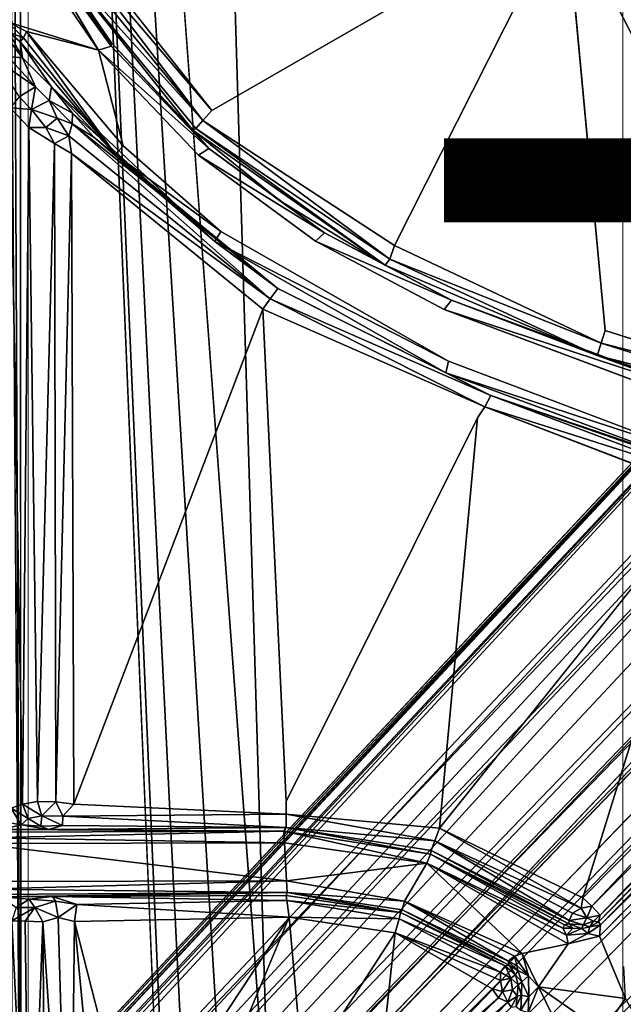
# Model space of a CAD drawing. Units: inches. Extents: x -14.2 to 15.7, y -14 to 14.4.
# Drawn here: x -5 to -3.5, y -3.7 to -1.2 of the extents above; entities that cross this region are included whole.
import ezdxf

# ---------------------------------------------------------------- set-up
doc = ezdxf.new("R2010")
doc.units = ezdxf.units.IN
doc.header["$MEASUREMENT"] = 0
doc.layers.add('SEAT-BASEMETAL', color=5, linetype='Continuous')
doc.layers.add('SEAT-TYPE', color=7, linetype='Continuous')
doc.layers.add('SEAT-CUSHIONFABRIC', color=5, linetype='Continuous', lineweight=9)
doc.layers.add('SEAT-SEATFABRIC', color=5, linetype='Continuous', lineweight=9)
doc.styles.get("Standard").update_dxf_attribs({"font": 'arial.ttf'})

msp = doc.modelspace()

# ---------------------------------------------------------------- linework, layer by layer
at = {"layer": 'SEAT-BASEMETAL'}
for points in [[(-5.0244, 4.4645, 11.4161), (-4.9854, -4.5117, 11.4152), (-5.0461, 4.3436, 11.4242)], [(-4.9875, 4.4234, 11.4034), (-4.9854, -4.5117, 11.4152), (-5.0244, 4.4645, 11.4161)], [(-4.9875, 4.4234, 11.4034), (-4.5576, -4.2161, 11.4188), (-4.6091, -4.3068, 11.4157)], [(-4.9875, 4.4234, 11.4034), (-4.3558, -4.0862, 11.4249), (-4.4657, -4.129, 11.422)], [(-4.9875, 4.4234, 11.4034), (-4.4657, -4.129, 11.422), (-4.5576, -4.2161, 11.4188)], [(-4.9875, 4.4234, 11.4034), (-4.6091, -4.3068, 11.4157), (-4.6195, -4.4253, 11.4152)], [(-4.9795, -0.908, 11.6331), (-4.9592, -0.9608, 11.8422), (-4.7566, -1.2673, 11.8546)], [(-4.9795, -0.908, 11.6331), (-4.7566, -1.2673, 11.8546), (-4.9225, -1.0126, 11.6204)], [(-4.5025, -1.4303, 11.5772), (-3.6072, -0.9139, 11.6079), (-4.889, -0.9398, 11.5652)], [(-2.9653, -2.1583, 11.6312), (-2.4894, -1.6092, 11.6044), (-3.6072, -0.9139, 11.6079)], [(-3.6072, -0.9139, 11.6079), (-2.4894, -1.6092, 11.6044), (-2.7368, -1.1523, 11.5956)], [(-3.6072, -0.9139, 11.6079), (-3.5083, -1.986, 11.6118), (-2.9653, -2.1583, 11.6312)], [(-1.9157, -0.933, 3.7721), (-11.0555, -10.7365, 1.1891), (-11.1475, -10.7295, 1.3035)], [(-1.9157, -0.933, 3.7721), (-11.1475, -10.7295, 1.3035), (-2.1941, -1.0431, 4.3989)], [(-2.2304, -1.4109, 3.3959), (-11.0555, -10.7365, 1.1891), (-1.9157, -0.933, 3.7721)], [(-4.8983, -0.9635, 11.5707), (-4.5025, -1.4303, 11.5772), (-4.889, -0.9398, 11.5652)], [(-5.0192, -1.2054, 11.8728), (-4.7886, -1.2771, 11.8805), (-5.011, -0.9514, 11.8738)], [(-5.011, -0.9514, 11.8738), (-4.7886, -1.2771, 11.8805), (-4.9751, -0.9649, 11.8646)], [(-4.7566, -1.2673, 11.8546), (-4.9592, -0.9608, 11.8422), (-4.9751, -0.9649, 11.8646)], [(-4.7566, -1.2673, 11.8546), (-4.9751, -0.9649, 11.8646), (-4.7886, -1.2771, 11.8805)], [(-4.8972, -0.9996, 11.5806), (-4.5251, -1.4552, 11.588), (-4.8983, -0.9635, 11.5707)], [(-4.8983, -0.9635, 11.5707), (-4.5251, -1.4552, 11.588), (-4.5025, -1.4303, 11.5772)], [(-6.4783, -6.0763, 2.0841), (-2.2304, -1.4109, 3.3959), (-1.7421, -1.0066, 3.2937)], [(-6.4783, -6.0763, 2.0841), (-1.7421, -1.0066, 3.2937), (-1.9836, -1.4216, 3.0267)], [(-4.9225, -1.0126, 11.6204), (-4.5251, -1.4552, 11.588), (-4.8972, -0.9996, 11.5806)], [(-4.9225, -1.0126, 11.6204), (-4.5431, -1.4754, 11.6177), (-4.5251, -1.4552, 11.588)], [(-4.7566, -1.2577, 11.6473), (-4.5507, -1.4795, 11.6403), (-4.9225, -1.0126, 11.6204)], [(-4.9225, -1.0126, 11.6204), (-4.7566, -1.2673, 11.8546), (-4.7566, -1.2577, 11.6473)], [(-4.9225, -1.0126, 11.6204), (-4.5507, -1.4795, 11.6403), (-4.5431, -1.4754, 11.6177)], [(-2.1941, -1.0431, 4.3989), (-11.25, -10.7252, 1.5095), (-2.2584, -1.0671, 4.7343)], [(-2.1941, -1.0431, 4.3989), (-11.1475, -10.7295, 1.3035), (-11.25, -10.7252, 1.5095)], [(-11.1403, -10.586, 2.0137), (-2.2314, -1.0369, 4.9894), (-11.1786, -10.5872, 1.9548)], [(-11.1786, -10.5872, 1.9548), (-2.2314, -1.0369, 4.9894), (-2.277, -1.0776, 4.9563)], [(-2.2314, -1.0369, 4.9894), (-11.1403, -10.586, 2.0137), (-2.2519, -1.1039, 5.0191)], [(-2.277, -1.0776, 4.9563), (-11.25, -10.7252, 1.5095), (-11.1786, -10.5872, 1.9548)], [(-11.1786, -10.5872, 1.9548), (-2.277, -1.0776, 4.9563), (-2.273, -1.0724, 4.9255)], [(-11.1786, -10.5872, 1.9548), (-2.273, -1.0724, 4.9255), (-2.277, -1.0776, 4.9563)], [(-2.2519, -1.1039, 5.0191), (-11.1403, -10.586, 2.0137), (-11.345, -10.8748, 1.9573)], [(-11.345, -10.8748, 1.9573), (-2.1318, -1.2129, 5.1002), (-2.2519, -1.1039, 5.0191)], [(-10.9577, -10.7578, 2.1049), (-2.1318, -1.2129, 5.1002), (-11.345, -10.8748, 1.9573)], [(-10.9577, -10.7578, 2.1049), (-1.9002, -1.4426, 5.2022), (-2.1318, -1.2129, 5.1002)], [(-4.9788, -1.2464, 11.8638), (-5.0192, -1.2054, 11.8728), (-5.0152, -1.2322, 11.8551)], [(-4.9709, -1.2301, 11.8739), (-4.7886, -1.2771, 11.8805), (-5.0192, -1.2054, 11.8728)], [(-4.9788, -1.2464, 11.8638), (-4.9709, -1.2301, 11.8739), (-5.0192, -1.2054, 11.8728)], [(-5.0181, -1.2935, 11.7414), (-4.9806, -1.2967, 11.7436), (-5.039, -1.2209, 11.8633)], [(-5.039, -1.2209, 11.8633), (-4.9806, -1.2967, 11.7436), (-5.0152, -1.2322, 11.8551)], [(-4.9869, -1.2562, 11.8456), (-4.9788, -1.2464, 11.8638), (-5.0152, -1.2322, 11.8551)], [(-4.9806, -1.2967, 11.7436), (-4.9869, -1.2562, 11.8456), (-5.0152, -1.2322, 11.8551)], [(-4.7455, -1.5415, 11.8575), (-4.9709, -1.2301, 11.8739), (-4.9788, -1.2464, 11.8638)], [(-4.7268, -1.519, 11.8826), (-4.7886, -1.2771, 11.8805), (-4.9709, -1.2301, 11.8739)], [(-4.7268, -1.519, 11.8826), (-4.9709, -1.2301, 11.8739), (-4.7455, -1.5415, 11.8575)], [(-4.7455, -1.5415, 11.8575), (-4.9788, -1.2464, 11.8638), (-4.9869, -1.2562, 11.8456)], [(-4.9079, -1.3704, 11.6704), (-4.7455, -1.5415, 11.8575), (-4.9869, -1.2562, 11.8456)], [(-4.9869, -1.2562, 11.8456), (-4.9806, -1.2967, 11.7436), (-4.9079, -1.3704, 11.6704)], [(-4.7886, -1.2771, 11.8805), (-4.5096, -1.5258, 11.8633), (-4.7566, -1.2673, 11.8546)], [(-4.7566, -1.2577, 11.6473), (-4.5096, -1.5258, 11.8633), (-4.5507, -1.4795, 11.6403)], [(-4.7566, -1.2577, 11.6473), (-4.7566, -1.2673, 11.8546), (-4.5096, -1.5258, 11.8633)], [(-5.0181, -1.2935, 11.7414), (-5.0552, -1.2964, 11.755), (-4.9482, -1.37, 11.6427)], [(-4.9806, -1.2967, 11.7436), (-5.0181, -1.2935, 11.7414), (-4.9482, -1.37, 11.6427)], [(-4.5096, -1.5258, 11.8633), (-4.7886, -1.2771, 11.8805), (-4.5358, -1.5432, 11.889)], [(-4.9482, -1.37, 11.6427), (-5.0552, -1.2964, 11.755), (-4.9892, -1.3952, 11.6319)], [(-4.9892, -1.3952, 11.6319), (-4.9583, -1.4275, 11.6003), (-4.9482, -1.37, 11.6427)], [(-4.9482, -1.37, 11.6427), (-4.9583, -1.4275, 11.6003), (-4.9137, -1.4043, 11.6156)], [(-4.9137, -1.4043, 11.6156), (-4.8542, -1.4365, 11.6274), (-4.9079, -1.3704, 11.6704)], [(-4.9079, -1.3704, 11.6704), (-4.4946, -1.7612, 11.8647), (-4.7455, -1.5415, 11.8575)], [(-4.4946, -1.7612, 11.8647), (-4.9079, -1.3704, 11.6704), (-4.8542, -1.4365, 11.6274)], [(-11.0555, -10.7365, 1.1891), (-2.2304, -1.4109, 3.3959), (-10.9716, -10.7211, 1.1286)], [(-2.2304, -1.4109, 3.3959), (-6.4783, -6.0763, 2.0841), (-10.9716, -10.7211, 1.1286)], [(-7.0037, -7.1529, 3.2004), (-7.0838, -7.081, 3.1989), (-1.396, -1.4165, 5.1287)], [(-1.396, -1.4165, 5.1287), (-7.0838, -7.081, 3.1989), (-1.7575, -1.5322, 5.0307)], [(-7.0037, -7.1529, 3.2004), (-1.396, -1.4165, 5.1287), (-1.5046, -1.7739, 5.0331)], [(-5.0125, -1.4231, 11.6398), (-4.9583, -1.4275, 11.6003), (-4.9892, -1.3952, 11.6319)], [(-4.9583, -1.4275, 11.6003), (-4.8937, -1.4496, 11.5869), (-4.9137, -1.4043, 11.6156)], [(-4.8542, -1.4365, 11.6274), (-4.9137, -1.4043, 11.6156), (-4.8558, -1.4632, 11.5934)], [(-4.8558, -1.4632, 11.5934), (-4.9137, -1.4043, 11.6156), (-4.8937, -1.4496, 11.5869)], [(-11.1125, -11.2173, 2.0188), (-1.9002, -1.4426, 5.2022), (-10.9577, -10.7578, 2.1049)], [(-10.9482, -10.8605, 1.0144), (-1.9194, -1.4314, 2.9651), (-1.9122, -1.51, 2.9463)], [(-10.9446, -10.8104, 1.0302), (-1.9194, -1.4314, 2.9651), (-10.9482, -10.8605, 1.0144)], [(-10.9446, -10.8104, 1.0302), (-1.9836, -1.4216, 3.0267), (-1.9194, -1.4314, 2.9651)], [(-10.9446, -10.8104, 1.0302), (-6.4783, -6.0763, 2.0841), (-1.9836, -1.4216, 3.0267)], [(-4.9812, -3.1844, 11.6147), (-4.9652, -1.4725, 11.5947), (-5.0125, -1.4231, 11.6398)], [(-4.9812, -3.1844, 11.6147), (-5.0125, -1.4231, 11.6398), (-5.0095, -3.1945, 11.6492)], [(-4.9652, -1.4725, 11.5947), (-4.9583, -1.4275, 11.6003), (-5.0125, -1.4231, 11.6398)], [(-4.9652, -1.4725, 11.5947), (-4.9224, -1.473, 11.578), (-4.9583, -1.4275, 11.6003)], [(-4.8937, -1.4496, 11.5869), (-4.9583, -1.4275, 11.6003), (-4.9224, -1.473, 11.578)], [(-4.8006, -1.4974, 11.6172), (-4.8542, -1.4365, 11.6274), (-4.8558, -1.4632, 11.5934)], [(-4.4946, -1.7612, 11.8647), (-4.8542, -1.4365, 11.6274), (-4.8006, -1.4974, 11.6172)], [(-4.9224, -1.473, 11.578), (-4.8638, -1.494, 11.5724), (-4.8937, -1.4496, 11.5869)], [(-4.8558, -1.4632, 11.5934), (-4.8937, -1.4496, 11.5869), (-4.8638, -1.494, 11.5724)], [(-4.8638, -1.494, 11.5724), (-4.3545, -1.9059, 11.5933), (-4.8558, -1.4632, 11.5934)], [(-4.8558, -1.4632, 11.5934), (-4.3356, -1.8802, 11.6341), (-4.8006, -1.4974, 11.6172)], [(-4.8558, -1.4632, 11.5934), (-4.3545, -1.9059, 11.5933), (-4.3356, -1.8802, 11.6341)], [(-4.5431, -1.4754, 11.6177), (-4.0525, -1.8054, 11.621), (-4.5251, -1.4552, 11.588)], [(-4.0405, -1.7712, 11.5956), (-4.5251, -1.4552, 11.588), (-4.0525, -1.8054, 11.621)], [(-4.9431, -3.1775, 11.5873), (-4.9652, -1.4725, 11.5947), (-4.9812, -3.1844, 11.6147)], [(-4.9431, -3.1775, 11.5873), (-4.9003, -1.513, 11.5687), (-4.9652, -1.4725, 11.5947)], [(-4.9652, -1.4725, 11.5947), (-4.9003, -1.513, 11.5687), (-4.9224, -1.473, 11.578)], [(-4.8638, -1.494, 11.5724), (-4.9224, -1.473, 11.578), (-4.9003, -1.513, 11.5687)], [(-4.5507, -1.4795, 11.6403), (-4.0639, -1.8208, 11.6639), (-4.5431, -1.4754, 11.6177)], [(-4.5507, -1.4795, 11.6403), (-4.3309, -1.6576, 11.6616), (-4.0639, -1.8208, 11.6639)], [(-4.5507, -1.4795, 11.6403), (-4.5096, -1.5258, 11.8633), (-4.3309, -1.6576, 11.6616)], [(-4.0525, -1.8054, 11.621), (-4.5431, -1.4754, 11.6177), (-4.0639, -1.8208, 11.6639)], [(-7.2077, -7.021, 1.8135), (-10.9482, -10.8605, 1.0144), (-1.9122, -1.51, 2.9463)], [(-4.8963, -3.1781, 11.5697), (-4.9003, -1.513, 11.5687), (-4.9431, -3.1775, 11.5873)], [(-4.8572, -1.5389, 11.5645), (-4.8638, -1.494, 11.5724), (-4.9003, -1.513, 11.5687)], [(-4.8963, -3.1781, 11.5697), (-4.8572, -1.5389, 11.5645), (-4.9003, -1.513, 11.5687)], [(-4.8572, -1.5389, 11.5645), (-4.3545, -1.9059, 11.5933), (-4.8638, -1.494, 11.5724)], [(-4.4946, -1.7612, 11.8647), (-4.8006, -1.4974, 11.6172), (-4.3356, -1.8802, 11.6341)], [(-1.7575, -1.5322, 5.0307), (-7.0838, -7.081, 3.1989), (-7.1038, -7.0395, 3.1871)], [(-4.8509, -3.184, 11.5652), (-4.8572, -1.5389, 11.5645), (-4.8963, -3.1781, 11.5697)], [(-4.8509, -3.184, 11.5652), (-4.373, -1.9323, 11.5816), (-4.8572, -1.5389, 11.5645)], [(-4.8572, -1.5389, 11.5645), (-4.373, -1.9323, 11.5816), (-4.3545, -1.9059, 11.5933)], [(-4.7455, -1.5415, 11.8575), (-4.4794, -1.7362, 11.8911), (-4.7268, -1.519, 11.8826)], [(-4.4794, -1.7362, 11.8911), (-4.7455, -1.5415, 11.8575), (-4.4946, -1.7612, 11.8647)], [(-4.5358, -1.5432, 11.889), (-4.2176, -1.7393, 11.874), (-4.5096, -1.5258, 11.8633)], [(-4.2176, -1.7393, 11.874), (-4.5358, -1.5432, 11.889), (-4.2401, -1.7605, 11.8993)], [(-4.3309, -1.6576, 11.6616), (-4.5096, -1.5258, 11.8633), (-4.2176, -1.7393, 11.874)], [(-4.3309, -1.6576, 11.6616), (-4.2176, -1.7393, 11.874), (-4.0639, -1.8208, 11.6639)], [(-4.4946, -1.7612, 11.8647), (-3.9042, -2.0638, 11.9112), (-4.4794, -1.7362, 11.8911)], [(-4.2401, -1.7605, 11.8993), (-3.8962, -1.9095, 11.8853), (-4.2176, -1.7393, 11.874)], [(-4.0639, -1.8208, 11.6639), (-4.2176, -1.7393, 11.874), (-3.8962, -1.9095, 11.8853)], [(-0.9876, -1.7634, 3.2933), (-6.012, -6.5387, 2.0841), (-1.3936, -1.975, 2.9998)], [(-1.3834, -2.2511, 3.3959), (-6.012, -6.5387, 2.0841), (-0.9876, -1.7634, 3.2933)], [(-4.4946, -1.7612, 11.8647), (-4.3356, -1.8802, 11.6341), (-3.9104, -2.0931, 11.8858)], [(-3.9042, -2.0638, 11.9112), (-4.4946, -1.7612, 11.8647), (-3.9104, -2.0931, 11.8858)], [(-3.8962, -1.9095, 11.8853), (-4.2401, -1.7605, 11.8993), (-3.9154, -1.9332, 11.9105)], [(-7.0037, -7.1529, 3.2004), (-1.5046, -1.7739, 5.0331), (-6.9642, -7.1736, 3.1854)], [(-6.9642, -7.1736, 3.1854), (-1.5046, -1.7739, 5.0331), (-1.4826, -1.8233, 4.9781)], [(-4.0525, -1.8054, 11.621), (-3.5183, -2.0179, 11.6229), (-4.0405, -1.7712, 11.5956)], [(-4.0639, -1.8208, 11.6639), (-3.5278, -2.0497, 11.6642), (-4.0525, -1.8054, 11.621)], [(-3.5183, -2.0179, 11.6229), (-4.0525, -1.8054, 11.621), (-3.5278, -2.0497, 11.6642)], [(-6.9642, -7.1736, 3.1854), (-1.4826, -1.8233, 4.9781), (-6.9125, -7.1665, 3.1547)], [(-4.0639, -1.8208, 11.6639), (-3.8962, -1.9095, 11.8853), (-3.5278, -2.0497, 11.6642)], [(-10.7329, -11.0266, 1.0194), (-6.9667, -7.2954, 1.8073), (-1.4429, -1.8871, 2.9577)], [(-1.4268, -1.9332, 2.9543), (-10.7329, -11.0266, 1.0194), (-1.4429, -1.8871, 2.9577)], [(-4.3545, -1.9059, 11.5933), (-3.797, -2.1507, 11.6529), (-4.3356, -1.8802, 11.6341)], [(-3.9104, -2.0931, 11.8858), (-4.3356, -1.8802, 11.6341), (-3.797, -2.1507, 11.6529)], [(-4.373, -1.9323, 11.5816), (-3.8119, -2.1791, 11.6123), (-4.3545, -1.9059, 11.5933)], [(-3.797, -2.1507, 11.6529), (-4.3545, -1.9059, 11.5933), (-3.8119, -2.1791, 11.6123)], [(-3.9154, -1.9332, 11.9105), (-3.2063, -2.1657, 11.9093), (-3.8962, -1.9095, 11.8853)], [(-3.5278, -2.0497, 11.6642), (-3.8962, -1.9095, 11.8853), (-3.2063, -2.1657, 11.9093)], [(-1.4178, -1.9209, 5.2022), (-11.1125, -11.2173, 2.0188), (-10.6548, -11.0581, 2.1049)], [(-1.3936, -1.975, 2.9998), (-10.7329, -11.0266, 1.0194), (-1.4268, -1.9332, 2.9543)], [(-1.4178, -1.9209, 5.2022), (-10.6548, -11.0581, 2.1049), (-1.1861, -2.1506, 5.1002)], [(-3.2063, -2.1657, 11.9093), (-3.9154, -1.9332, 11.9105), (-3.2254, -2.1913, 11.9349)], [(-1.3936, -1.975, 2.9998), (-10.7245, -11.0526, 1.0226), (-10.7329, -11.0266, 1.0194)], [(-6.012, -6.5387, 2.0841), (-10.7245, -11.0526, 1.0226), (-1.3936, -1.975, 2.9998)], [(-2.9653, -2.1583, 11.6312), (-3.5083, -1.986, 11.6118), (-3.5183, -2.0179, 11.6229)], [(-3.5278, -2.0497, 11.6642), (-2.9722, -2.1894, 11.6421), (-3.5183, -2.0179, 11.6229)], [(-2.9653, -2.1583, 11.6312), (-3.5183, -2.0179, 11.6229), (-2.9722, -2.1894, 11.6421)], [(-3.9104, -2.0931, 11.8858), (-3.279, -2.3002, 11.9314), (-3.9042, -2.0638, 11.9112)], [(-3.5278, -2.0497, 11.6642), (-2.9713, -2.2234, 11.6831), (-2.9722, -2.1894, 11.6421)], [(-3.5278, -2.0497, 11.6642), (-3.2063, -2.1657, 11.9093), (-2.9713, -2.2234, 11.6831)], [(-10.6254, -11.2468, 1.3011), (-1.1883, -2.1484, 3.6113), (-0.9013, -2.0773, 4.2949)], [(-10.6254, -11.2468, 1.3011), (-0.9013, -2.0773, 4.2949), (-1.0804, -2.2755, 4.417)], [(-10.6208, -11.3515, 1.5102), (-1.0804, -2.2755, 4.417), (-0.8221, -2.0842, 4.8226)], [(-10.6208, -11.3515, 1.5102), (-0.8221, -2.0842, 4.8226), (-1.0476, -2.2932, 4.9401)], [(-3.9104, -2.0931, 11.8858), (-3.797, -2.1507, 11.6529), (-3.2863, -2.3239, 11.902)], [(-3.279, -2.3002, 11.9314), (-3.9104, -2.0931, 11.8858), (-3.2863, -2.3239, 11.902)], [(-1.1861, -2.1506, 5.1002), (-10.6548, -11.0581, 2.1049), (-10.7685, -11.4464, 1.9573)], [(-1.1861, -2.1506, 5.1002), (-10.7685, -11.4464, 1.9573), (-1.0761, -2.2697, 5.0191)], [(-10.6405, -11.1804, 1.2029), (-1.3834, -2.2511, 3.3959), (-1.1883, -2.1484, 3.6113)], [(-10.6405, -11.1804, 1.2029), (-1.1883, -2.1484, 3.6113), (-10.6254, -11.2468, 1.3011)], [(-3.8119, -2.1791, 11.6123), (-3.2297, -2.365, 11.6482), (-3.797, -2.1507, 11.6529)], [(-3.2863, -2.3239, 11.902), (-3.797, -2.1507, 11.6529), (-3.2243, -2.3496, 11.6792)], [(-3.2243, -2.3496, 11.6792), (-3.797, -2.1507, 11.6529), (-3.2297, -2.365, 11.6482)], [(-3.2297, -2.365, 11.6482), (-3.8119, -2.1791, 11.6123), (-3.2474, -2.3965, 11.6227)], [(-1.0092, -2.2486, 4.9894), (-10.4814, -11.2392, 2.0137), (-10.7645, -11.5427, 1.8666)], [(-1.0092, -2.2486, 4.9894), (-10.7645, -11.5427, 1.8666), (-1.0476, -2.2932, 4.9401)], [(-1.3834, -2.2511, 3.3959), (-10.6405, -11.1804, 1.2029), (-10.6393, -11.1024, 1.1334)], [(-6.012, -6.5387, 2.0841), (-1.3834, -2.2511, 3.3959), (-10.6393, -11.1024, 1.1334)], [(-10.4814, -11.2392, 2.0137), (-1.0092, -2.2486, 4.9894), (-1.0761, -2.2697, 5.0191)], [(-10.4814, -11.2392, 2.0137), (-1.0761, -2.2697, 5.0191), (-10.7685, -11.4464, 1.9573)], [(-10.6254, -11.2468, 1.3011), (-1.0804, -2.2755, 4.417), (-10.6208, -11.3515, 1.5102)], [(-1.0476, -2.2932, 4.9401), (-10.7645, -11.5427, 1.8666), (-10.4405, -11.2386, 1.9341)], [(-1.054, -2.2942, 4.968), (-10.7645, -11.5427, 1.8666), (-1.0476, -2.2932, 4.9401)], [(-1.0476, -2.2932, 4.9401), (-10.7645, -11.5427, 1.8666), (-1.054, -2.2942, 4.968)], [(-10.6208, -11.3515, 1.5102), (-1.0476, -2.2932, 4.9401), (-10.4405, -11.2386, 1.9341)], [(-3.2474, -2.3965, 11.6227), (-3.9271, -3.2444, 11.5975), (-3.5644, -3.4206, 11.6092)], [(-3.2474, -2.3965, 11.6227), (-3.5644, -3.4206, 11.6092), (-2.7013, -2.5489, 11.6412)], [(-2.7013, -2.5489, 11.6412), (-3.5644, -3.4206, 11.6092), (-3.5419, -3.4422, 11.6212)], [(-2.7013, -2.5489, 11.6412), (-3.5419, -3.4422, 11.6212), (-2.6519, -2.5538, 11.6619)], [(-2.6519, -2.5538, 11.6619), (-3.5419, -3.4422, 11.6212), (-3.5203, -3.465, 11.6615)], [(-2.6248, -2.5565, 11.7034), (-3.5203, -3.465, 11.6615), (-3.5252, -3.4814, 11.9694)], [(-2.6136, -2.5638, 12.0163), (-3.5252, -3.4814, 11.9694), (-3.5199, -3.4895, 11.9882)], [(-2.6519, -2.5538, 11.6619), (-3.5203, -3.465, 11.6615), (-2.6248, -2.5565, 11.7034)], [(-2.5965, -2.5797, 12.0352), (-3.5199, -3.4895, 11.9882), (-3.5225, -3.518, 12.003)], [(-4.9812, -3.1844, 11.6147), (-5.0095, -3.1945, 11.6492), (-4.9669, -3.2199, 11.6243)], [(-4.9431, -3.1775, 11.5873), (-4.9812, -3.1844, 11.6147), (-4.932, -3.2135, 11.5953)], [(-4.9669, -3.2199, 11.6243), (-4.932, -3.2135, 11.5953), (-4.9812, -3.1844, 11.6147)], [(-4.932, -3.2135, 11.5953), (-4.8963, -3.1781, 11.5697), (-4.9431, -3.1775, 11.5873)], [(-4.8963, -3.1781, 11.5697), (-4.932, -3.2135, 11.5953), (-4.8788, -3.2147, 11.5792)], [(-4.8509, -3.184, 11.5652), (-4.8963, -3.1781, 11.5697), (-4.8788, -3.2147, 11.5792)], [(-4.8788, -3.2147, 11.5792), (-4.3148, -3.2095, 11.5943), (-4.8509, -3.184, 11.5652)], [(-5.0747, -3.2201, 11.7923), (-4.9844, -3.2364, 11.6673), (-5.0095, -3.1945, 11.6492)], [(-4.9669, -3.2199, 11.6243), (-5.0095, -3.1945, 11.6492), (-4.9844, -3.2364, 11.6673)], [(-4.8788, -3.2147, 11.5792), (-4.3147, -3.2426, 11.6347), (-4.3148, -3.2095, 11.5943)], [(-4.3147, -3.2426, 11.6347), (-3.9383, -3.2767, 11.6129), (-4.3148, -3.2095, 11.5943)], [(-3.9383, -3.2767, 11.6129), (-3.9271, -3.2444, 11.5975), (-4.3148, -3.2095, 11.5943)], [(-5.0747, -3.2201, 11.7923), (-5.0346, -3.248, 11.7901), (-4.9844, -3.2364, 11.6673)], [(-4.9844, -3.2364, 11.6673), (-5.0346, -3.248, 11.7901), (-4.9152, -3.2478, 11.6414)], [(-4.9669, -3.2199, 11.6243), (-4.9844, -3.2364, 11.6673), (-4.9345, -3.24, 11.6297)], [(-4.9345, -3.24, 11.6297), (-4.9844, -3.2364, 11.6673), (-4.9152, -3.2478, 11.6414)], [(-4.9345, -3.24, 11.6297), (-4.932, -3.2135, 11.5953), (-4.9669, -3.2199, 11.6243)], [(-4.9345, -3.24, 11.6297), (-4.8798, -3.2377, 11.6044), (-4.932, -3.2135, 11.5953)], [(-4.8788, -3.2147, 11.5792), (-4.932, -3.2135, 11.5953), (-4.8798, -3.2377, 11.6044)], [(-4.8798, -3.2377, 11.6044), (-4.3147, -3.2426, 11.6347), (-4.8788, -3.2147, 11.5792)], [(-5.0755, -3.269, 11.9408), (-4.3201, -3.2522, 11.9487), (-5.0487, -3.2544, 11.9154)], [(-5.0755, -3.269, 11.9408), (-4.3186, -3.2816, 11.9749), (-4.3201, -3.2522, 11.9487)], [(-4.3201, -3.2522, 11.9487), (-5.0346, -3.248, 11.7901), (-5.0487, -3.2544, 11.9154)], [(-4.3201, -3.2522, 11.9487), (-4.9152, -3.2478, 11.6414), (-5.0346, -3.248, 11.7901)], [(-4.9152, -3.2478, 11.6414), (-4.8798, -3.2377, 11.6044), (-4.9345, -3.24, 11.6297)], [(-4.9152, -3.2478, 11.6414), (-4.3147, -3.2426, 11.6347), (-4.8798, -3.2377, 11.6044)], [(-4.9152, -3.2478, 11.6414), (-4.3201, -3.2522, 11.9487), (-4.3147, -3.2426, 11.6347)], [(-3.9498, -3.3103, 11.9565), (-4.3147, -3.2426, 11.6347), (-4.3201, -3.2522, 11.9487)], [(-3.9586, -3.3333, 11.9861), (-3.9498, -3.3103, 11.9565), (-4.3201, -3.2522, 11.9487)], [(-4.3186, -3.2816, 11.9749), (-3.9586, -3.3333, 11.9861), (-4.3201, -3.2522, 11.9487)], [(-3.9498, -3.3103, 11.9565), (-3.9479, -3.3012, 11.6496), (-4.3147, -3.2426, 11.6347)], [(-3.9479, -3.3012, 11.6496), (-3.9383, -3.2767, 11.6129), (-4.3147, -3.2426, 11.6347)], [(-3.9271, -3.2444, 11.5975), (-3.9383, -3.2767, 11.6129), (-3.5686, -3.4467, 11.6155)], [(-3.9271, -3.2444, 11.5975), (-3.5686, -3.4467, 11.6155), (-3.5644, -3.4206, 11.6092)], [(-5.0957, -3.2838, 11.949), (-4.3186, -3.2816, 11.9749), (-5.0755, -3.269, 11.9408)], [(-4.3134, -3.3777, 11.9754), (-4.3186, -3.2816, 11.9749), (-5.0957, -3.2838, 11.949)], [(-4.3134, -3.3777, 11.9754), (-5.0957, -3.2838, 11.949), (-5.0826, -3.3799, 11.9491)], [(-4.3134, -3.3777, 11.9754), (-3.9586, -3.3333, 11.9861), (-4.3186, -3.2816, 11.9749)], [(-3.9383, -3.2767, 11.6129), (-3.9479, -3.3012, 11.6496), (-3.5987, -3.4785, 11.6502)], [(-3.5904, -3.4594, 11.6256), (-3.9383, -3.2767, 11.6129), (-3.5987, -3.4785, 11.6502)], [(-3.5686, -3.4467, 11.6155), (-3.9383, -3.2767, 11.6129), (-3.5904, -3.4594, 11.6256)], [(-3.9498, -3.3103, 11.9565), (-3.9586, -3.3333, 11.9861), (-3.6154, -3.4975, 11.9839)], [(-3.9498, -3.3103, 11.9565), (-3.6, -3.487, 11.676), (-3.9479, -3.3012, 11.6496)], [(-3.6, -3.487, 11.676), (-3.9498, -3.3103, 11.9565), (-3.6104, -3.4891, 11.9652)], [(-3.6104, -3.4891, 11.9652), (-3.9498, -3.3103, 11.9565), (-3.6154, -3.4975, 11.9839)], [(-3.9479, -3.3012, 11.6496), (-3.6, -3.487, 11.676), (-3.5987, -3.4785, 11.6502)], [(-4.0152, -3.429, 11.9837), (-3.9586, -3.3333, 11.9861), (-4.3134, -3.3777, 11.9754)], [(-3.718, -3.5619, 11.9969), (-3.9586, -3.3333, 11.9861), (-4.0152, -3.429, 11.9837)], [(-3.718, -3.5619, 11.9969), (-3.6016, -3.5371, 12.0012), (-3.9586, -3.3333, 11.9861)], [(-3.6154, -3.4975, 11.9839), (-3.9586, -3.3333, 11.9861), (-3.6058, -3.5155, 11.9948)], [(-3.6058, -3.5155, 11.9948), (-3.9586, -3.3333, 11.9861), (-3.6016, -3.5371, 12.0012)], [(-4.3134, -3.3777, 11.9754), (-5.0826, -3.3799, 11.9491), (-5.0823, -3.3988, 11.94)], [(-4.3134, -3.3777, 11.9754), (-5.0823, -3.3988, 11.94), (-4.3115, -3.4077, 11.9486)], [(-4.3115, -3.4077, 11.9486), (-4.0152, -3.429, 11.9837), (-4.3134, -3.3777, 11.9754)], [(-4.3115, -3.4077, 11.9486), (-5.0823, -3.3988, 11.94), (-5.0681, -3.4124, 11.92)], [(-5.0339, -3.418, 11.7901), (-4.3115, -3.4077, 11.9486), (-5.0681, -3.4124, 11.92)], [(-4.9048, -3.4177, 11.6317), (-4.3115, -3.4077, 11.9486), (-5.0339, -3.418, 11.7901)], [(-4.3115, -3.4077, 11.9486), (-4.9048, -3.4177, 11.6317), (-4.3143, -3.4151, 11.649)], [(-4.0256, -3.4579, 11.6536), (-4.3115, -3.4077, 11.9486), (-4.3143, -3.4151, 11.649)], [(-4.3115, -3.4077, 11.9486), (-4.0256, -3.4579, 11.6536), (-4.0215, -3.4512, 11.9549)], [(-4.0215, -3.4512, 11.9549), (-4.0152, -3.429, 11.9837), (-4.3115, -3.4077, 11.9486)], [(-5.0339, -3.418, 11.7901), (-4.9643, -3.4246, 11.6566), (-4.9048, -3.4177, 11.6317)], [(-5.0339, -3.418, 11.7901), (-4.997, -3.4456, 11.6579), (-4.9643, -3.4246, 11.6566)], [(-4.997, -3.4456, 11.6579), (-4.9495, -3.445, 11.6108), (-4.9643, -3.4246, 11.6566)], [(-4.9048, -3.4177, 11.6317), (-4.9643, -3.4246, 11.6566), (-4.8977, -3.4291, 11.6048)], [(-4.9495, -3.445, 11.6108), (-4.8977, -3.4291, 11.6048), (-4.9643, -3.4246, 11.6566)], [(-4.8977, -3.4291, 11.6048), (-4.9495, -3.445, 11.6108), (-4.8908, -3.4704, 11.5716)], [(-4.3143, -3.4151, 11.649), (-4.9048, -3.4177, 11.6317), (-4.3124, -3.4274, 11.6162)], [(-4.3124, -3.4274, 11.6162), (-4.9048, -3.4177, 11.6317), (-4.8434, -3.4374, 11.5881)], [(-4.8977, -3.4291, 11.6048), (-4.8434, -3.4374, 11.5881), (-4.9048, -3.4177, 11.6317)], [(-4.8908, -3.4704, 11.5716), (-4.8434, -3.4374, 11.5881), (-4.8977, -3.4291, 11.6048)], [(-4.3124, -3.4274, 11.6162), (-4.8434, -3.4374, 11.5881), (-4.307, -3.4698, 11.585)], [(-4.3124, -3.4274, 11.6162), (-4.0256, -3.4579, 11.6536), (-4.3143, -3.4151, 11.649)], [(-4.307, -3.4698, 11.585), (-4.029, -3.4736, 11.6204), (-4.3124, -3.4274, 11.6162)], [(-4.029, -3.4736, 11.6204), (-4.0256, -3.4579, 11.6536), (-4.3124, -3.4274, 11.6162)], [(-4.0152, -3.429, 11.9837), (-4.0215, -3.4512, 11.9549), (-3.7528, -3.5806, 11.9656)], [(-3.7368, -3.5687, 11.9896), (-4.0152, -3.429, 11.9837), (-3.7528, -3.5806, 11.9656)], [(-3.718, -3.5619, 11.9969), (-4.0152, -3.429, 11.9837), (-3.7368, -3.5687, 11.9896)], [(-3.5419, -3.4422, 11.6212), (-3.5644, -3.4206, 11.6092), (-3.5686, -3.4467, 11.6155)], [(-5.008, -3.4789, 11.6462), (-4.9495, -3.445, 11.6108), (-4.997, -3.4456, 11.6579)], [(-5.008, -3.4789, 11.6462), (-4.9742, -3.4802, 11.6102), (-4.9495, -3.445, 11.6108)], [(-4.9495, -3.445, 11.6108), (-4.9742, -3.4802, 11.6102), (-4.9298, -3.4812, 11.582)], [(-4.9298, -3.4812, 11.582), (-4.8908, -3.4704, 11.5716), (-4.9495, -3.445, 11.6108)], [(-4.8908, -3.4704, 11.5716), (-4.8499, -3.4811, 11.565), (-4.8434, -3.4374, 11.5881)], [(-4.307, -3.4698, 11.585), (-4.8434, -3.4374, 11.5881), (-4.8499, -3.4811, 11.565)], [(-4.0256, -3.4579, 11.6536), (-4.029, -3.4736, 11.6204), (-3.7608, -3.5931, 11.6428)], [(-4.0215, -3.4512, 11.9549), (-4.0256, -3.4579, 11.6536), (-3.7503, -3.5911, 11.6666)], [(-3.7503, -3.5911, 11.6666), (-4.0256, -3.4579, 11.6536), (-3.7608, -3.5931, 11.6428)], [(-4.0215, -3.4512, 11.9549), (-3.7503, -3.5911, 11.6666), (-3.7528, -3.5806, 11.9656)], [(-3.5543, -3.4715, 11.6375), (-3.5904, -3.4594, 11.6256), (-3.5987, -3.4785, 11.6502)], [(-3.5904, -3.4594, 11.6256), (-3.5543, -3.4715, 11.6375), (-3.5686, -3.4467, 11.6155)], [(-3.5419, -3.4422, 11.6212), (-3.5686, -3.4467, 11.6155), (-3.5543, -3.4715, 11.6375)], [(-3.5543, -3.4715, 11.6375), (-3.5203, -3.465, 11.6615), (-3.5419, -3.4422, 11.6212)], [(-4.9632, -4.3962, 11.6024), (-5.008, -3.4789, 11.6462), (-5.0064, -4.3959, 11.648)], [(-4.9632, -4.3962, 11.6024), (-4.9742, -3.4802, 11.6102), (-5.008, -3.4789, 11.6462)], [(-4.9632, -4.3962, 11.6024), (-4.9298, -3.4812, 11.582), (-4.9742, -3.4802, 11.6102)], [(-4.9203, -4.4966, 11.5816), (-4.9298, -3.4812, 11.582), (-4.9632, -4.3962, 11.6024)], [(-4.8609, -4.4949, 11.565), (-4.8908, -3.4704, 11.5716), (-4.9298, -3.4812, 11.582)], [(-4.8609, -4.4949, 11.565), (-4.9298, -3.4812, 11.582), (-4.9203, -4.4966, 11.5816)], [(-4.8609, -4.4949, 11.565), (-4.8499, -3.4811, 11.565), (-4.8908, -3.4704, 11.5716)], [(-4.7866, -4.1457, 11.5663), (-4.8499, -3.4811, 11.565), (-4.8609, -4.4949, 11.565)], [(-4.7006, -4.0656, 11.5714), (-4.307, -3.4698, 11.585), (-4.8499, -3.4811, 11.565)], [(-4.7006, -4.0656, 11.5714), (-4.8499, -3.4811, 11.565), (-4.7866, -4.1457, 11.5663)], [(-4.4966, -3.9248, 11.5788), (-4.307, -3.4698, 11.585), (-4.7006, -4.0656, 11.5714)], [(-4.2714, -3.8679, 11.5843), (-4.307, -3.4698, 11.585), (-4.4966, -3.9248, 11.5788)], [(-4.307, -3.4698, 11.585), (-4.2714, -3.8679, 11.5843), (-4.039, -3.5094, 11.5948)], [(-4.039, -3.5094, 11.5948), (-4.029, -3.4736, 11.6204), (-4.307, -3.4698, 11.585)], [(-4.029, -3.4736, 11.6204), (-4.039, -3.5094, 11.5948), (-3.7727, -3.6092, 11.6184)], [(-3.7608, -3.5931, 11.6428), (-4.029, -3.4736, 11.6204), (-3.7727, -3.6092, 11.6184)], [(-3.564, -3.489, 11.669), (-3.5987, -3.4785, 11.6502), (-3.6, -3.487, 11.676)], [(-3.5987, -3.4785, 11.6502), (-3.564, -3.489, 11.669), (-3.5543, -3.4715, 11.6375)], [(-3.5375, -3.4802, 11.669), (-3.5543, -3.4715, 11.6375), (-3.564, -3.489, 11.669)], [(-3.564, -3.489, 11.669), (-3.5471, -3.4945, 11.9729), (-3.5375, -3.4802, 11.669)], [(-3.5203, -3.465, 11.6615), (-3.5543, -3.4715, 11.6375), (-3.5375, -3.4802, 11.669)], [(-3.5375, -3.4802, 11.669), (-3.5471, -3.4945, 11.9729), (-3.5252, -3.4814, 11.9694)], [(-3.5252, -3.4814, 11.9694), (-3.5471, -3.4945, 11.9729), (-3.5199, -3.4895, 11.9882)], [(-3.5375, -3.4802, 11.669), (-3.5252, -3.4814, 11.9694), (-3.5203, -3.465, 11.6615)], [(-4.039, -3.5094, 11.5948), (-4.2714, -3.8679, 11.5843), (-4.0861, -3.9435, 11.5923)], [(-4.039, -3.5094, 11.5948), (-4.0861, -3.9435, 11.5923), (-3.7934, -3.6508, 11.6011)], [(-3.7725, -3.6299, 11.6091), (-4.039, -3.5094, 11.5948), (-3.7934, -3.6508, 11.6011)], [(-3.7727, -3.6092, 11.6184), (-4.039, -3.5094, 11.5948), (-3.7725, -3.6299, 11.6091)], [(-3.6154, -3.4975, 11.9839), (-3.59, -3.4977, 11.9708), (-3.6104, -3.4891, 11.9652)], [(-3.59, -3.4977, 11.9708), (-3.6154, -3.4975, 11.9839), (-3.6058, -3.5155, 11.9948)], [(-3.6, -3.487, 11.676), (-3.6104, -3.4891, 11.9652), (-3.59, -3.4977, 11.9708)], [(-3.6058, -3.5155, 11.9948), (-3.5672, -3.4987, 11.9719), (-3.59, -3.4977, 11.9708)], [(-3.5672, -3.4987, 11.9719), (-3.6058, -3.5155, 11.9948), (-3.5519, -3.5111, 11.9917)], [(-3.6, -3.487, 11.676), (-3.5672, -3.4987, 11.9719), (-3.564, -3.489, 11.669)], [(-3.6, -3.487, 11.676), (-3.59, -3.4977, 11.9708), (-3.5672, -3.4987, 11.9719)], [(-3.564, -3.489, 11.669), (-3.5672, -3.4987, 11.9719), (-3.5471, -3.4945, 11.9729)], [(-3.5519, -3.5111, 11.9917), (-3.5471, -3.4945, 11.9729), (-3.5672, -3.4987, 11.9719)], [(-3.5225, -3.518, 12.003), (-3.5199, -3.4895, 11.9882), (-3.5519, -3.5111, 11.9917)], [(-3.5519, -3.5111, 11.9917), (-3.5199, -3.4895, 11.9882), (-3.5471, -3.4945, 11.9729)], [(-3.5519, -3.5111, 11.9917), (-3.6058, -3.5155, 11.9948), (-3.6016, -3.5371, 12.0012)], [(-3.6016, -3.5371, 12.0012), (-3.5225, -3.518, 12.003), (-3.5519, -3.5111, 11.9917)], [(-3.6764, -3.6462, 11.9987), (-3.6016, -3.5371, 12.0012), (-3.718, -3.5619, 11.9969)], [(-3.7528, -3.5806, 11.9656), (-3.7311, -3.5916, 11.9782), (-3.7368, -3.5687, 11.9896)], [(-3.7528, -3.5806, 11.9656), (-3.7503, -3.5911, 11.6666), (-3.7289, -3.6049, 11.9658)], [(-3.7528, -3.5806, 11.9656), (-3.7289, -3.6049, 11.9658), (-3.7311, -3.5916, 11.9782)], [(-3.718, -3.5619, 11.9969), (-3.7368, -3.5687, 11.9896), (-3.7018, -3.6185, 11.9912)], [(-3.7311, -3.5916, 11.9782), (-3.7018, -3.6185, 11.9912), (-3.7368, -3.5687, 11.9896)], [(-3.7018, -3.6185, 11.9912), (-3.6764, -3.6462, 11.9987), (-3.718, -3.5619, 11.9969)], [(-3.7464, -3.6241, 11.6312), (-3.7608, -3.5931, 11.6428), (-3.7727, -3.6092, 11.6184)], [(-3.7727, -3.6092, 11.6184), (-3.7725, -3.6299, 11.6091), (-3.7464, -3.6241, 11.6312)], [(-3.735, -3.6155, 11.6607), (-3.7503, -3.5911, 11.6666), (-3.7608, -3.5931, 11.6428)], [(-3.7608, -3.5931, 11.6428), (-3.7464, -3.6241, 11.6312), (-3.735, -3.6155, 11.6607)], [(-3.7289, -3.6049, 11.9658), (-3.7503, -3.5911, 11.6666), (-3.735, -3.6155, 11.6607)], [(-3.7289, -3.6049, 11.9658), (-3.735, -3.6155, 11.6607), (-3.7184, -3.6333, 11.9669)], [(-3.7289, -3.6049, 11.9658), (-3.7018, -3.6185, 11.9912), (-3.7311, -3.5916, 11.9782)], [(-3.7018, -3.6185, 11.9912), (-3.7289, -3.6049, 11.9658), (-3.7184, -3.6333, 11.9669)], [(-3.7725, -3.6299, 11.6091), (-3.7934, -3.6508, 11.6011), (-3.7671, -3.6579, 11.6104)], [(-3.7725, -3.6299, 11.6091), (-3.7671, -3.6579, 11.6104), (-3.7464, -3.6241, 11.6312)], [(-3.7464, -3.6241, 11.6312), (-3.7671, -3.6579, 11.6104), (-3.7422, -3.6531, 11.6315)], [(-3.735, -3.6155, 11.6607), (-3.7464, -3.6241, 11.6312), (-3.7278, -3.6405, 11.663)], [(-3.7464, -3.6241, 11.6312), (-3.7422, -3.6531, 11.6315), (-3.7278, -3.6405, 11.663)], [(-3.7184, -3.6333, 11.9669), (-3.735, -3.6155, 11.6607), (-3.7278, -3.6405, 11.663)], [(-3.7184, -3.6333, 11.9669), (-3.7278, -3.6405, 11.663), (-3.7193, -3.6666, 11.9675)], [(-3.7012, -3.6713, 11.9914), (-3.7184, -3.6333, 11.9669), (-3.7193, -3.6666, 11.9675)], [(-3.7184, -3.6333, 11.9669), (-3.7012, -3.6713, 11.9914), (-3.7018, -3.6185, 11.9912)], [(-3.6764, -3.6462, 11.9987), (-3.7018, -3.6185, 11.9912), (-3.7012, -3.6713, 11.9914)], [(-4.0861, -3.9435, 11.5923), (-3.7776, -3.6734, 11.6098), (-3.7934, -3.6508, 11.6011)], [(-3.7671, -3.6579, 11.6104), (-3.7934, -3.6508, 11.6011), (-3.7776, -3.6734, 11.6098)], [(-3.7776, -3.6734, 11.6098), (-3.7537, -3.6848, 11.6309), (-3.7671, -3.6579, 11.6104)], [(-3.7422, -3.6531, 11.6315), (-3.7671, -3.6579, 11.6104), (-3.7537, -3.6848, 11.6309)], [(-3.7537, -3.6848, 11.6309), (-3.7305, -3.6696, 11.6621), (-3.7422, -3.6531, 11.6315)], [(-3.7422, -3.6531, 11.6315), (-3.7305, -3.6696, 11.6621), (-3.7278, -3.6405, 11.663)], [(-3.7193, -3.6666, 11.9675), (-3.7278, -3.6405, 11.663), (-3.7305, -3.6696, 11.6621)], [(-3.6203, -3.7612, 12.0002), (-3.6764, -3.6462, 11.9987), (-3.7024, -3.7112, 11.9974)], [(-3.7012, -3.6713, 11.9914), (-3.7024, -3.7112, 11.9974), (-3.6764, -3.6462, 11.9987)], [(-3.6764, -3.6462, 11.9987), (-3.5147, -3.7588, 12.0043), (-3.4566, -3.6751, 12.0053)], [(-3.6764, -3.6462, 11.9987), (-3.6203, -3.7612, 12.0002), (-3.5147, -3.7588, 12.0043)], [(-4.0819, -3.9696, 11.6008), (-3.7776, -3.6734, 11.6098), (-4.0861, -3.9435, 11.5923)], [(-4.0819, -3.9696, 11.6008), (-3.7537, -3.6848, 11.6309), (-3.7776, -3.6734, 11.6098)], [(-4.0519, -3.9759, 11.621), (-3.7537, -3.6848, 11.6309), (-4.0819, -3.9696, 11.6008)], [(-4.0539, -3.9945, 11.6447), (-3.7537, -3.6848, 11.6309), (-4.0519, -3.9759, 11.621)], [(-4.0539, -3.9945, 11.6447), (-3.7456, -3.6974, 11.6616), (-3.7537, -3.6848, 11.6309)], [(-3.7305, -3.6696, 11.6621), (-3.7537, -3.6848, 11.6309), (-3.7456, -3.6974, 11.6616)], [(-3.7331, -3.6954, 11.9666), (-3.7305, -3.6696, 11.6621), (-3.7456, -3.6974, 11.6616)], [(-3.7193, -3.6666, 11.9675), (-3.7305, -3.6696, 11.6621), (-3.7331, -3.6954, 11.9666)], [(-3.7211, -3.7048, 11.9876), (-3.7193, -3.6666, 11.9675), (-3.7331, -3.6954, 11.9666)], [(-3.7193, -3.6666, 11.9675), (-3.7211, -3.7048, 11.9876), (-3.7012, -3.6713, 11.9914)], [(-3.7024, -3.7112, 11.9974), (-3.7012, -3.6713, 11.9914), (-3.7211, -3.7048, 11.9876)]]:
    msp.add_3dface(points, dxfattribs=at)
for points, invisible_edges in [([(-4.9875, 4.4234, 11.4034), (-4.6195, -4.4253, 11.4152), (-4.9484, -4.4753, 11.4036)], 12), ([(-4.6569, 4.3147, 11.4153), (-4.3558, -4.0862, 11.4249), (-4.9875, 4.4234, 11.4034)], 1), ([(-4.9875, 4.4234, 11.4034), (-4.9484, -4.4753, 11.4036), (-4.9854, -4.5117, 11.4152)], 1), ([(-5.0461, 4.3436, 11.4242), (-4.9854, -4.5117, 11.4152), (-5.0086, -4.3962, 11.4242)], 12), ([(-4.6044, 4.1845, 11.4184), (-4.3558, -4.0862, 11.4249), (-4.6569, 4.3147, 11.4153)], 2), ([(-4.5173, 4.0926, 11.4215), (-4.3558, -4.0862, 11.4249), (-4.6044, 4.1845, 11.4184)], 1), ([(-4.0861, 4.1537, 11.4348), (-3.4381, -1.3964, 11.4562), (-4.2741, -4.0819, 11.4283)], 15), ([(-4.0861, 4.1537, 11.4348), (-4.2741, -4.0819, 11.4283), (-4.1937, 4.0693, 11.4321)], 15), ([(-4.0861, 4.1537, 11.4348), (-3.6251, 0.6914, 11.45), (-3.4381, -1.3964, 11.4562)], 14), ([(-4.4267, 4.041, 11.4233), (-4.3558, -4.0862, 11.4249), (-4.5173, 4.0926, 11.4215)], 15), ([(-4.1937, 4.0693, 11.4321), (-4.2741, -4.0819, 11.4283), (-4.3082, 4.0305, 11.4273)], 15), ([(-4.3082, 4.0305, 11.4273), (-4.3558, -4.0862, 11.4249), (-4.4267, 4.041, 11.4233)], 3), ([(-4.3082, 4.0305, 11.4273), (-4.2741, -4.0819, 11.4283), (-4.3558, -4.0862, 11.4249)], 13), ([(-3.2141, -0.0181, 11.4514), (-3.4381, -1.3964, 11.4562), (-3.6251, 0.6914, 11.45)], 2), ([(-4.0405, -1.7712, 11.5956), (-3.6072, -0.9139, 11.6079), (-4.5025, -1.4303, 11.5772)], 12), ([(-3.5083, -1.986, 11.6118), (-3.6072, -0.9139, 11.6079), (-4.0405, -1.7712, 11.5956)], 12), ([(-2.2584, -1.0671, 4.7343), (-11.25, -10.7252, 1.5095), (-2.277, -1.0776, 4.9563)], 12), ([(-1.9122, -1.51, 2.9463), (-1.4127, -1.1005, 5.0968), (-7.1073, -7, 3.1635)], 15), ([(-1.7758, -1.4873, 4.996), (-7.1073, -7, 3.1635), (-1.4127, -1.1005, 5.0968)], 2), ([(-4.7268, -1.519, 11.8826), (-4.5358, -1.5432, 11.889), (-4.7886, -1.2771, 11.8805)], 1), ([(-4.9079, -1.3704, 11.6704), (-4.9806, -1.2967, 11.7436), (-4.9482, -1.37, 11.6427)], 12), ([(-4.9079, -1.3704, 11.6704), (-4.9482, -1.37, 11.6427), (-4.9137, -1.4043, 11.6156)], 1), ([(-4.2741, -4.0819, 11.4283), (-3.4381, -1.3964, 11.4562), (-4.1588, -4.1091, 11.4314)], 15), ([(-4.1588, -4.1091, 11.4314), (-3.4381, -1.3964, 11.4562), (-2.2905, -2.8432, 11.4961)], 15), ([(-1.9002, -1.4426, 5.2022), (-11.1125, -11.2173, 2.0188), (-1.4706, -1.4917, 5.305)], 2), ([(-4.5251, -1.4552, 11.588), (-4.0405, -1.7712, 11.5956), (-4.5025, -1.4303, 11.5772)], 2), ([(-11.1125, -11.2173, 2.0188), (-1.4178, -1.9209, 5.2022), (-1.4706, -1.4917, 5.305)], 12), ([(-1.7575, -1.5322, 5.0307), (-7.1073, -7, 3.1635), (-1.7758, -1.4873, 4.996)], 1), ([(-1.9122, -1.51, 2.9463), (-7.1073, -7, 3.1635), (-7.2077, -7.021, 1.8135)], 3), ([(-1.7575, -1.5322, 5.0307), (-7.1038, -7.0395, 3.1871), (-7.1073, -7, 3.1635)], 12), ([(-4.4794, -1.7362, 11.8911), (-4.5358, -1.5432, 11.889), (-4.7268, -1.519, 11.8826)], 3), ([(-4.4794, -1.7362, 11.8911), (-4.2401, -1.7605, 11.8993), (-4.5358, -1.5432, 11.889)], 13), ([(-3.9042, -2.0638, 11.9112), (-4.2401, -1.7605, 11.8993), (-4.4794, -1.7362, 11.8911)], 3), ([(-3.9042, -2.0638, 11.9112), (-3.9154, -1.9332, 11.9105), (-4.2401, -1.7605, 11.8993)], 13), ([(-3.5083, -1.986, 11.6118), (-4.0405, -1.7712, 11.5956), (-3.5183, -2.0179, 11.6229)], 1), ([(-1.4429, -1.8871, 2.9577), (-6.9125, -7.1665, 3.1547), (-1.4826, -1.8233, 4.9781)], 13), ([(-1.4429, -1.8871, 2.9577), (-6.9667, -7.2954, 1.8073), (-6.9505, -7.2709, 1.8236)], 12), ([(-6.9125, -7.1665, 3.1547), (-1.4429, -1.8871, 2.9577), (-6.9505, -7.2709, 1.8236)], 15), ([(-4.3147, -3.177, 11.5834), (-4.373, -1.9323, 11.5816), (-4.8509, -3.184, 11.5652)], 12), ([(-4.3147, -3.177, 11.5834), (-3.8304, -2.2067, 11.6006), (-4.373, -1.9323, 11.5816)], 2), ([(-3.8119, -2.1791, 11.6123), (-4.373, -1.9323, 11.5816), (-3.8304, -2.2067, 11.6006)], 2), ([(-3.9042, -2.0638, 11.9112), (-3.2254, -2.1913, 11.9349), (-3.9154, -1.9332, 11.9105)], 13), ([(-3.279, -2.3002, 11.9314), (-3.2254, -2.1913, 11.9349), (-3.9042, -2.0638, 11.9112)], 3), ([(-3.8304, -2.2067, 11.6006), (-3.2474, -2.3965, 11.6227), (-3.8119, -2.1791, 11.6123)], 1), ([(-3.9271, -3.2444, 11.5975), (-3.8304, -2.2067, 11.6006), (-4.3147, -3.177, 11.5834)], 12), ([(-3.9271, -3.2444, 11.5975), (-3.2474, -2.3965, 11.6227), (-3.8304, -2.2067, 11.6006)], 2), ([(-2.6248, -2.5565, 11.7034), (-3.5252, -3.4814, 11.9694), (-2.6175, -2.558, 11.9957)], 14), ([(-2.6175, -2.558, 11.9957), (-3.5252, -3.4814, 11.9694), (-2.6136, -2.5638, 12.0163)], 1), ([(-2.6136, -2.5638, 12.0163), (-3.5199, -3.4895, 11.9882), (-2.5965, -2.5797, 12.0352)], 12), ([(-3.5225, -3.518, 12.003), (-3.4611, -3.5944, 12.006), (-2.5965, -2.5797, 12.0352)], 3), ([(-4.1588, -4.1091, 11.4314), (-2.2905, -2.8432, 11.4961), (-4.0499, -4.2076, 11.4358)], 3), ([(-2.2905, -2.8432, 11.4961), (-3.9972, -4.3023, 11.4367), (-4.0499, -4.2076, 11.4358)], 15), ([(-0.4213, -3.635, 11.5612), (-3.9972, -4.3023, 11.4367), (-2.2905, -2.8432, 11.4961)], 15), ([(-4.8509, -3.184, 11.5652), (-4.3148, -3.2095, 11.5943), (-4.3147, -3.177, 11.5834)], 12), ([(-3.9271, -3.2444, 11.5975), (-4.3147, -3.177, 11.5834), (-4.3148, -3.2095, 11.5943)], 1), ([(-3.6764, -3.6462, 11.9987), (-3.4566, -3.6751, 12.0053), (-3.5225, -3.518, 12.003)], 12), ([(-3.6764, -3.6462, 11.9987), (-3.5225, -3.518, 12.003), (-3.6016, -3.5371, 12.0012)], 1), ([(-3.5225, -3.518, 12.003), (-3.4566, -3.6751, 12.0053), (-3.4611, -3.5944, 12.006)], 12), ([(-0.4213, -3.635, 11.5612), (4.1734, -4.1821, 11.7227), (-3.9972, -4.3023, 11.4367)], 15), ([(-3.4566, -3.6751, 12.0053), (-3.5147, -3.7588, 12.0043), (-3.2563, -4.0268, 12.0104)], 2)]:
    msp.add_3dface(points, dxfattribs=dict(at, invisible_edges=invisible_edges))
at = {"layer": 'SEAT-CUSHIONFABRIC'}
for points in [[(-8.6165, 12.1939, 18.1738), (-4.9664, 12.1939, 13.9748), (-4.9664, -11.8191, 13.9748), (-8.6165, -11.8191, 18.1738)], [(-3.4631, -11.4254, 15.1492), (-3.4631, 11.8002, 15.1492), (-7.8473, 11.8002, 25.591), (-7.8473, -11.4254, 25.591)], [(-7.5278, 7.234, 12.7347), (14.9921, 7.234, 13.5211), (14.9921, -6.8632, 13.5211), (-7.5278, -6.8632, 12.7347)]]:
    msp.add_3dface(points, dxfattribs=at)
for points, invisible_edges in [([(-4.9664, 12.1939, 13.9748), (-3.4631, 12.1939, 15.1492), (-3.4631, 11.8002, 15.1492), (-4.9664, -11.8191, 13.9748)], 4), ([(4.6554, -11.7431, 17.832), (4.6557, 12.1152, 17.832), (-7.6907, 12.1152, 17.4009)], 12), ([(-7.6907, 12.1152, 17.4009), (-7.6907, -11.7431, 17.4009), (4.6554, -11.7431, 17.832)], 12), ([(-3.4631, -11.4254, 15.1492), (-3.4631, -11.8191, 15.1492), (-4.9664, -11.8191, 13.9748), (-3.4631, 11.8002, 15.1492)], 4)]:
    msp.add_3dface(points, dxfattribs=dict(at, invisible_edges=invisible_edges))
at = {"layer": 'SEAT-SEATFABRIC'}
for points in [[(14.9862, 7.2727, 13.5174), (-9.4133, 7.2727, 12.6654), (-9.4133, -6.9006, 12.6654), (14.9862, -6.9006, 13.5174)], [(-10.1105, 7.0364, 11.6562), (15.0205, 7.0364, 12.5338), (15.0205, -6.625, 12.5338), (-10.1105, -6.625, 11.6562)]]:
    msp.add_3dface(points, dxfattribs=at)

# ---------------------------------------------------------------- texts
at = {"layer": 'SEAT-TYPE', "flags": 2}
msp.add_attdef('TYPE', (-4, -3.5), 'SEAT', height=2, dxfattribs=at)

doc.saveas('drawing.dxf')
